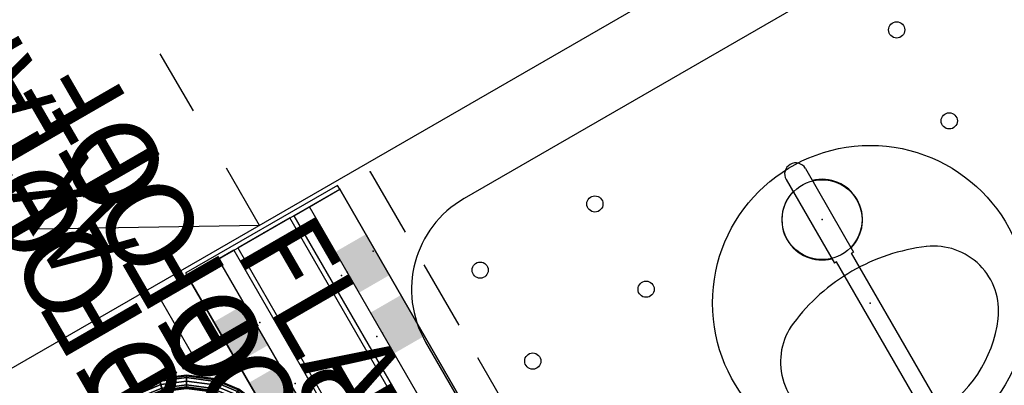
# Model space of a CAD drawing. Units: inches. Extents: x 336 to 812, y 55 to 353.
# Drawn here: x 377 to 405, y 243 to 253 of the extents above; entities that cross this region are included whole.
import ezdxf
from ezdxf.enums import TextEntityAlignment as Align

# ---------------------------------------------------------------- set-up
doc = ezdxf.new("R2010")
doc.units = ezdxf.units.IN
doc.header["$MEASUREMENT"] = 0
for name, color, linetype in [('0-T', 7, 'Continuous'), ('A-FURN', 7, 'Continuous'), ('A-FURN-ET-TEXT', 7, 'Continuous'), ('AFUEL-2D', 5, 'Continuous'), ('AFUEL-2D-TX', 5, 'Continuous'), ('AFUFU-2D-SC', 6, 'Continuous'), ('AFUFU-2D-SC-TX', 6, 'Continuous'), ('AFUFU-2D-TB', 2, 'Continuous'), ('AFUFU-2D-TB-TX', 2, 'Continuous'), ('AFUFU-3D-TB', 2, 'Continuous'), ('AFUFU-3D-TB-TR', 2, 'Continuous'), ('AFUPA-2D-SW-40', 3, 'Continuous'), ('AFUPA-2D-SW-40-TX', 3, 'Continuous'), ('AFUPA-2D-SW-AC', 3, 'Continuous'), ('AFUPA-2D-SW-AC-TX', 3, 'Continuous'), ('AFUPA-2D-SW-CC', 3, 'Continuous'), ('AFUPA-2D-SW-CC-TX', 3, 'Continuous'), ('AFUPA-2D-SW-CV', 3, 'Continuous'), ('AFUPA-2D-SW-CV-TX', 7, 'Continuous'), ('AFUPA-2D-SW-LN', 7, 'Continuous'), ('AFUPA-2D-SW-TR', 3, 'Continuous'), ('AFUPA-2D-SW-TR-TX', 3, 'Continuous'), ('AFUSL-2D', 4, 'Continuous'), ('AFUSL-2D-TX', 4, 'Continuous')]:
    doc.layers.add(name, color=color, linetype=linetype)
doc.styles.get("Standard").update_dxf_attribs({"font": 'arial.ttf'})

# ---------------------------------------------------------------- blocks, each defined once
blk = doc.blocks.new('P_AX1AF18L')
at = {"layer": 'AFUPA-2D-SW-TR'}
for p, q in [((0, 5), (0, 0)), ((0, 5), (0.125, 5)), ((0.125, 0), (0.125, 5)), ((0, 0), (0.125, 0))]:
    blk.add_line(p, q, dxfattribs=at)
for p in [(0, 5), (0, 0)]:
    blk.add_point(p, dxfattribs=at)
at = {"layer": 'AFUPA-2D-SW-TR-TX', "width": 0.8}
blk.add_attdef('CAPTG', (1.456, 5.75), '', height=2.5, dxfattribs=at)
at = {"layer": 'AFUPA-2D-SW-TR-TX', "width": 0.8, "flags": 1}
blk.add_attdef('CAPPN', (0, 0), '', height=0.001, dxfattribs=at)
at = {"layer": 'AFUPA-2D-SW-TR-TX', "flags": 1}
for tag in ['CAPMG', 'CAPMC', 'CAPQT', 'CAPDH', 'CAPGC']:
    blk.add_attdef(tag, (0, 0), '', height=0.001, dxfattribs=at)
blk = doc.blocks.new('P_AROF')
at = {"layer": 'AFUEL-2D'}
blk.add_point((0, 0), dxfattribs=at)
at = {"layer": 'AFUEL-2D-TX'}
blk.add_attdef('CAPTG', text='', height=2.5, dxfattribs=at).set_placement((6.9375, 3.6875), align=Align.MIDDLE)
at = {"layer": 'AFUEL-2D-TX', "flags": 1}
for tag in ['CAPPN', 'CAPMG', 'CAPMC', 'CAPQT', 'CAPDH', 'CAPGC']:
    blk.add_attdef(tag, (0, 0), '', height=0.001, dxfattribs=at)
blk = doc.blocks.new('P_APF1848')
at = {"layer": 'AFUPA-2D-SW-40'}
for p, q in [((0, 5), (48, 5)), ((0, 0), (0, 5)), ((0, 0), (48, 0))]:
    blk.add_line(p, q, dxfattribs=at)
for p in [(0, 5), (0, 2.5), (0, 0)]:
    blk.add_point(p, dxfattribs=at)
at = {"layer": 'AFUPA-2D-SW-LN'}
for p, q in [((0, 6), (2, 6)), ((3.067, 6), (5.067, 6)), ((6.133, 6), (8.133, 6)), ((0, -1), (2, -1))]:
    blk.add_line(p, q, dxfattribs=at)
for p in [(0, 6), (0, -1)]:
    blk.add_point(p, dxfattribs=at)
at = {"layer": 'AFUPA-2D-SW-40-TX'}
blk.add_attdef('CAPTG', text='', height=4, dxfattribs=at).set_placement((24, 2.5), align=Align.MIDDLE)
at = {"layer": 'AFUPA-2D-SW-40-TX', "flags": 1}
for tag in ['CAPPN', 'CAPMG', 'CAPMC', 'CAPQT', 'CAPDH', 'CAPGC']:
    blk.add_attdef(tag, (0, 0), '', height=0.001, dxfattribs=at)
blk = doc.blocks.new('P_APCOC')
at = {"layer": 'AFUEL-2D'}
for p, q in [((0, 1), (12, 1)), ((0, 1), (0, 0)), ((12, 1), (12, 0)), ((0, 0), (12, 0))]:
    blk.add_line(p, q, dxfattribs=at)
for p in [(2.162, 1), (4.166, 1), (7.834, 1), (9.838, 1), (0, 0)]:
    blk.add_point(p, dxfattribs=at)
for points in [[(1.489, 1), (1.489, 0), (2.835, 1), (2.835, 0)], [(3.493, 1), (3.493, 0), (4.839, 1), (4.839, 0)], [(7.161, 1), (7.161, 0), (8.507, 1), (8.507, 0)], [(9.165, 1), (9.165, 0), (10.511, 1), (10.511, 0)]]:
    blk.add_trace(points, dxfattribs=at)
at = {"layer": 'AFUEL-2D-TX'}
blk.add_attdef('CAPTG', (0, 1.5), '', height=2.5, dxfattribs=at)
at = {"layer": 'AFUEL-2D-TX', "flags": 1}
for tag in ['CAPPN', 'CAPMG', 'CAPMC', 'CAPQT', 'CAPDH', 'CAPGC']:
    blk.add_attdef(tag, (0, 0), '', height=0.001, dxfattribs=at)
blk = doc.blocks.new('P_APC0948C')
at = {"layer": 'AFUPA-2D-SW-CV'}
for p, q in [((0, 1), (48, 1)), ((0, 1), (0, 0)), ((48, 1), (48, 0)), ((0, 0), (48, 0))]:
    blk.add_line(p, q, dxfattribs=at)
for p in [(0, 0), (48, 0)]:
    blk.add_point(p, dxfattribs=at)
at = {"layer": 'AFUPA-2D-SW-CV-TX', "flags": 1}
for tag in ['CAPPN', 'CAPMG', 'CAPMC', 'CAPQT', 'CAPDH', 'CAPGC']:
    blk.add_attdef(tag, (0, 0), '', height=0.001, dxfattribs=at)
at = {"layer": 'AFUPA-2D-SW-CV-TX'}
blk.add_attdef('CAPTG', text='', height=2.5, dxfattribs=at).set_placement((24, -1), align=Align.TOP_CENTER)
blk = doc.blocks.new('P_A')
at = {"layer": 'A-FURN'}
for name in ['P_APF1848', 'P_APC0948C']:
    blk.add_blockref(name, (0, 0), dxfattribs=at)
ref = blk.add_blockref('P_APCOC', (12, 5), dxfattribs=dict(at, rotation=180))
ref.add_attrib('CAPTG', 'FLAP', (12, 3.5), dxfattribs={"layer": '0-T', "height": 2.5, "rotation": 180})
at = {"layer": 'A-FURN', "rotation": 180}
blk.add_blockref('P_APC0948C', (48, 5), dxfattribs=at)
at = {"layer": 'A-FURN'}
ref = blk.add_blockref('P_APCOC', (0, 0), dxfattribs=at)
ref.add_attrib('CAPTG', 'FLAP', (0, 1.5), dxfattribs={"layer": '0-T', "height": 2.5})
at = {"layer": 'A-FURN', "flags": 1}
for tag, p, height in [('CAPSTD', (0.5, 0.5), 0.0001), ('CAPSTDTITLE', (0, 0), 0.001), ('CAPSTDTYPE', (0, 0), 0.001), ('CAPALIAS1', (0, 0), 0.001), ('CAPALIAS2', (0, 0), 0.001), ('CAPALIAS3', (0, 0), 0.001), ('CAPAUTOMATIONLINE', (0, 0), 0.0001), ('CAPFRONTONLY', (0, 0), 0.0001), ('CAPMG', (0, 0), 0.0001)]:
    blk.add_attdef(tag, p, '', height=height, dxfattribs=at)
at = {"layer": 'A-FURN-ET-TEXT'}
for tag, p in [('CAPBackElevMarker', (24, 8)), ('CAPFrontElevMarker', (24, -6.5))]:
    blk.add_attdef(tag, text='', height=3.5, dxfattribs=at).set_placement(p, align=Align.CENTER)
blk = doc.blocks.new('3_AUPV48S5')
at = {"layer": 'AFUFU-3D-TB'}
blk.add_point((-40.642, -23.465), dxfattribs=at)
at = {"layer": 'AFUFU-2D-TB-TX', "flags": 1}
for tag, height in [('CAPTG', 2.5), ('CAPPN', 0.001), ('CAPMG', 0.001), ('CAPMC', 0.001), ('CAPQT', 0.001), ('CAPDH', 0.001), ('CAPGC', 0.001)]:
    blk.add_attdef(tag, (0, 0), '', height=height, dxfattribs=at)
at = {"layer": 'AFUFU-3D-TB-TR'}
mesh = blk.add_polyface(dxfattribs=at)
corners = [(-38.405, -22.702, 27.754), (-38.823, -23.247, 27.754), (-38.805, -23.257, 27.75), (-38.39, -22.716, 27.75), (-38.417, -22.69, 27.767), (-38.838, -23.238, 27.767), (-38.424, -22.683, 27.785), (-38.847, -23.233, 27.785), (-39.203, -24.563, 27.785), (-39.112, -25.251, 27.785), (-39.102, -25.248, 27.767), (-39.193, -24.563, 27.767), (-39.086, -25.244, 27.754), (-39.176, -24.563, 27.754), (-39.066, -25.239, 27.75), (-39.155, -24.563, 27.75), (-39.112, -23.875, 27.785), (-39.102, -23.877, 27.767), (-39.086, -23.882, 27.754), (-39.066, -23.887, 27.75), (-38.847, -25.892, 27.785), (-38.838, -25.887, 27.767), (-38.823, -25.879, 27.754), (-38.805, -25.868, 27.75), (-38.042, -21.969, 28.835), (-38.662, -22.445, 28.835), (-38.663, -22.444, 28.89), (-38.043, -21.967, 28.89), (-38.029, -21.991, 28.937), (-38.644, -22.463, 28.937), (-38.61, -22.497, 28.963), (-38.005, -22.033, 28.963), (-37.902, -22.211, 28.996), (-38.464, -22.643, 28.996), (-38.39, -22.716, 29), (-37.85, -22.301, 29), (-37.954, -22.121, 28.984), (-38.538, -22.569, 28.984), (-38.896, -23.205, 28.996), (-38.805, -23.257, 29), (-39.138, -23.065, 28.835), (-39.437, -23.788, 28.835), (-39.439, -23.787, 28.89), (-39.14, -23.064, 28.89), (-39.437, -25.338, 28.835), (-39.138, -26.06, 28.835), (-39.14, -26.061, 28.89), (-39.439, -25.338, 28.89), (-39.539, -24.563, 28.835), (-39.541, -24.563, 28.89), (-39.413, -25.331, 28.937), (-39.116, -26.048, 28.937), (-39.074, -26.024, 28.963), (-39.366, -25.319, 28.963), (-39.363, -24.563, 28.984), (-39.267, -25.292, 28.984), (-39.167, -25.266, 28.996), (-39.26, -24.563, 28.996), (-39.466, -24.563, 28.963), (-38.986, -25.972, 28.984), (-39.116, -23.078, 28.937), (-39.413, -23.794, 28.937), (-39.366, -23.807, 28.963), (-39.074, -23.102, 28.963), (-39.267, -23.833, 28.984), (-38.986, -23.153, 28.984), (-39.167, -23.86, 28.996), (-39.514, -24.563, 28.937), (-39.066, -25.239, 29), (-39.155, -24.563, 29), (-39.066, -23.887, 29), (-38.896, -25.921, 28.996), (-38.805, -25.868, 29), (-37.873, -22.26, 27.785)]
mesh.append_faces([[corners[k] for k in face] for face in [(0, 1, 2, 3), (4, 5, 1, 0), (6, 7, 5, 4), (8, 9, 10, 11), (11, 10, 12, 13), (13, 12, 14, 15), (16, 8, 11, 17), (17, 11, 13, 18), (18, 13, 15, 19), (9, 20, 21, 10), (10, 21, 22, 12), (12, 22, 23, 14), (1, 18, 19, 2), (7, 16, 17, 5), (5, 17, 18, 1), (24, 25, 26, 27), (28, 29, 30, 31), (27, 26, 29, 28), (36, 37, 33, 32), (31, 30, 37, 36), (33, 38, 39, 34), (40, 41, 42, 43), (44, 45, 46, 47), (48, 44, 47, 49), (41, 48, 49, 42), (50, 51, 52, 53), (47, 46, 51, 50), (54, 55, 56, 57), (58, 53, 55, 54), (53, 52, 59, 55), (60, 61, 62, 63), (43, 42, 61, 60), (63, 62, 64, 65), (64, 54, 57, 66), (62, 58, 54, 64), (67, 50, 53, 58), (49, 47, 50, 67), (61, 67, 58, 62), (42, 49, 67, 61), (57, 56, 68, 69), (66, 57, 69, 70), (25, 40, 43, 26), (55, 59, 71, 56), (38, 66, 70, 39), (65, 64, 66, 38), (30, 63, 65, 37), (37, 65, 38, 33), (26, 43, 60, 29), (29, 60, 63, 30), (73, 6, 25, 24), (6, 7, 40, 25), (8, 9, 44, 48), (9, 20, 45, 44), (7, 16, 41, 40), (16, 8, 48, 41)]])
mesh.append_faces([[corners[k] for k in face] for face in [(56, 71, 72, 68)]], dxfattribs={"vtx1": -1})
mesh.append_faces([[corners[k] for k in face] for face in [(32, 33, 34, 35)]], dxfattribs={"vtx3": -1})
blk = doc.blocks.new('P_AUPV48S5')
at = {"layer": 'AFUFU-2D-TB'}
for p, q in [((38.044, -21.965), (5, -2.887)), ((31.017, -40.136), (39.142, -26.063))]:
    blk.add_line(p, q, dxfattribs=at)
for centre in [(35.124, -23.022), (37.723, -24.522), (33.35, -26.416), (35.833, -27.795), (28.264, -34.904), (30.862, -36.404)]:
    blk.add_circle(centre, 0.231, dxfattribs=at)
blk.add_arc((36.544, -24.563), 3, 330, 60, dxfattribs=at)
blk.add_point((40.642, -23.465), dxfattribs=at)
at = {"layer": 'AFUFU-2D-TB-TX', "flags": 1}
for tag in ['CAPPN', 'CAPMG', 'CAPMC', 'CAPQT', 'CAPDH', 'CAPGC']:
    blk.add_attdef(tag, (0, 0), '', height=0.001, dxfattribs=at)
at = {"layer": 'AFUFU-2D-TB-TX'}
blk.add_attdef('CAPTG', text='', height=2.5, dxfattribs=at).set_placement((0, -31.427), align=Align.CENTER)
blk = doc.blocks.new('P_APTL48')
at = {"layer": 'AFUPA-2D-SW-CC'}
for p, q in [((48, 5), (0, 5)), ((0, 3.487), (0, 5)), ((0, 3.487), (48, 3.487)), ((0, 1.513), (48, 1.513)), ((0, 1.513), (0, 0)), ((48, 0), (0, 0))]:
    blk.add_line(p, q, dxfattribs=at)
for p in [(0, 5), (0, 0)]:
    blk.add_point(p, dxfattribs=at)
at = {"layer": 'AFUPA-2D-SW-CC-TX', "width": 0.8, "flags": 1}
blk.add_attdef('CAPPN', (0, 0), '', height=0.001, dxfattribs=at)
at = {"layer": 'AFUPA-2D-SW-CC-TX', "flags": 1}
for tag in ['CAPMG', 'CAPMC', 'CAPQT', 'CAPDH', 'CAPGC']:
    blk.add_attdef(tag, (0, 0), '', height=0.001, dxfattribs=at)
at = {"layer": 'AFUPA-2D-SW-CC-TX', "width": 0.8}
blk.add_attdef('CAPTG', (17.804, -2.486), '', height=1.5, dxfattribs=at)
blk = doc.blocks.new('P_APT1C48')
at = {"layer": 'AFUPA-2D-SW-AC'}
for p, q in [((48, 3.36), (0, 3.36)), ((48, 1.64), (48, 3.36)), ((0, 1.64), (48, 1.64))]:
    blk.add_line(p, q, dxfattribs=at)
for p in [(48, 5), (48, 2.5), (48, 0)]:
    blk.add_point(p, dxfattribs=at)
at = {"layer": 'AFUPA-2D-SW-AC-TX', "flags": 1}
for tag in ['CAPPN', 'CAPMG', 'CAPMC', 'CAPQT', 'CAPDH', 'CAPGC']:
    blk.add_attdef(tag, (0, 0), '', height=0.001, dxfattribs=at)
at = {"layer": 'AFUPA-2D-SW-AC-TX'}
blk.add_attdef('CAPTG', (18.808, -3.122), '', height=2.5, dxfattribs=at)
blk = doc.blocks.new('P_COPE01BASE')
at = {"layer": 'AFUSL-2D'}
for centre, radius in [((0, 0), 4.5), ((0, 2.749), 1.14)]:
    blk.add_circle(centre, radius, dxfattribs=at)
for centre, radius, start, end in [((0, -4.498), 5.545, 90, 113.2699), ((0, -4.498), 5.545, 66.7302, 90), ((-1.461, -1.1), 1.846, 113.2693, 216.987), ((1.461, -1.1), 1.846, 323.013, 66.731), ((0, 0), 3.676, 216.987, 270), ((0, 0), 3.676, 270, 323.013)]:
    blk.add_arc(centre, radius, start, end, dxfattribs=at)
for p in [(0, 2.749), (0, 0)]:
    blk.add_point(p, dxfattribs=at)
at = {"layer": 'AFUSL-2D-TX', "flags": 1}
for tag in ['CAPPN', 'CAPMG', 'CAPMC', 'CAPQT', 'CAPDH', 'CAPGC']:
    blk.add_attdef(tag, (0, 0), '', height=0.001, dxfattribs=at)
at = {"layer": 'AFUSL-2D-TX'}
blk.add_attdef('CAPTG', text='', height=2.5, dxfattribs=at).set_placement((0, -5.5), align=Align.TOP_CENTER)
blk = doc.blocks.new('P_COPE01')
at = {"layer": 'AFUSL-2D'}
for p, q in [((-0.317, 1.505), (-0.317, -1.25)), ((0.317, 1.505), (0.317, -1.25)), ((-0.25, -1.25), (-0.317, -1.25)), ((-0.25, -11.239), (-0.25, -1.25)), ((0.25, -11.239), (0.25, -1.25)), ((0.25, -1.25), (0.317, -1.25)), ((-0.511, -11.552), (-0.472, -11.363)), ((-0.472, -11.363), (-0.312, -11.239)), ((0.312, -11.239), (0.25, -11.239)), ((0.472, -11.363), (0.312, -11.239)), ((0.511, -11.552), (0.472, -11.363)), ((-0.511, -11.952), (-0.511, -11.552)), ((0.511, -11.952), (0.511, -11.552)), ((-0.561, -12.12), (-0.511, -11.952)), ((0.561, -12.12), (0.511, -11.952)), ((-1.235, -14.169), (-0.671, -12.268)), ((-0.671, -12.268), (-0.561, -12.12)), ((0.671, -12.268), (0.561, -12.12)), ((1.235, -14.169), (0.671, -12.268))]:
    blk.add_line(p, q, dxfattribs=at)
for centre, radius, start, end in [((0, 1.505), 0.317, 360, 180), ((0, 0), 1.152, 105.9601, 254.0399), ((0, 0), 1.152, 285.9601, 74.0399), ((0, -16.985), 3.074, 113.6802, 66.3198)]:
    blk.add_arc(centre, radius, start, end, dxfattribs=at)
blk.add_point((0, 0), dxfattribs=at)
at = {"layer": 'AFUSL-2D-TX', "flags": 1}
for tag in ['CAPPN', 'CAPMG', 'CAPMC', 'CAPQT', 'CAPDH', 'CAPGC']:
    blk.add_attdef(tag, (0, 0), '', height=0.001, dxfattribs=at)
at = {"layer": 'AFUSL-2D-TX'}
blk.add_attdef('CAPTG', text='', height=2.5, dxfattribs=at).set_placement((0, -21.059), align=Align.TOP_CENTER)
blk = doc.blocks.new('P_DS4LC1BVV48N')
at = {"layer": 'AFUFU-2D-SC'}
for p, q in [((0, 0), (48, 0)), ((24, 0), (48, -13.32)), ((24, 0), (24, -1.886)), ((24, -3.772), (24, -5.658))]:
    blk.add_line(p, q, dxfattribs=at)
at = {"layer": 'AFUFU-2D-SC-TX', "flags": 1}
for tag in ['CAPPN', 'CAPMG', 'CAPMC', 'CAPQT', 'CAPDH', 'CAPGC']:
    blk.add_attdef(tag, (0, 0), '', height=0.001, dxfattribs=at)
at = {"layer": 'AFUFU-2D-SC-TX'}
blk.add_attdef('CAPTG', text='', height=2.5, dxfattribs=at).set_placement((21, -11.32), align=Align.MIDDLE)

msp = doc.modelspace()

# ---------------------------------------------------------------- block references
at = {"layer": 'A-FURN'}
for name, p, rotation in [('P_DS4LC1BVV48N', (404.303, 259.529), 210.0003819837885), ('P_AUPV48S5', (410.224, 206.153), 149.9999999999999), ('P_APTL48', (381.478, 246.062), 299.9999999999998), ('P_APT1C48', (409.808, 206.993), 119.999999999999), ('3_AUPV48S5', (405.998, 203.713), 270)]:
    msp.add_blockref(name, p, dxfattribs=dict(at, rotation=rotation))
for name, p, rotation, values in [('P_AX1AF18L', (385.808, 248.562), 119.9999999999999, {'CAPTG': 'AX1AF18L'}), ('P_AROF', (385.861, 246.096), 120, {'CAPTG': 'OF'}), ('P_COPE01BASE', (400.946, 245.311), 29.99999999999995, {'CAPTG': '1BASE'}), ('P_COPE01', (399.572, 247.692), 29.99999999999995, {'CAPTG': 'COPE01'}), ('P_AROF', (383.533, 244.752), 120, {'CAPTG': 'OF'}), ('P_AROF', (386.865, 244.357), 120, {'CAPTG': 'OF'}), ('P_AROF', (384.538, 243.014), 120, {'CAPTG': 'OF'}), ('P_AROF', (388.697, 241.184), 120, {'CAPTG': 'OF'}), ('P_AROF', (386.369, 239.84), 120, {'CAPTG': 'OF'}), ('P_AROF', (389.699, 239.449), 120, {'CAPTG': 'OF'}), ('P_AROF', (387.371, 238.105), 120, {'CAPTG': 'OF'})]:
    msp.add_blockref(name, p, dxfattribs=dict(at, rotation=rotation)).add_auto_attribs(values)
ref = msp.add_blockref('P_A', (381.478, 246.062), dxfattribs=dict(at, rotation=299.9999999999998))
ref.add_attrib('CAPSTD', 'A', (382.161, 245.879), dxfattribs={"height": 0.0001, "rotation": 300})

doc.saveas('drawing.dxf')
